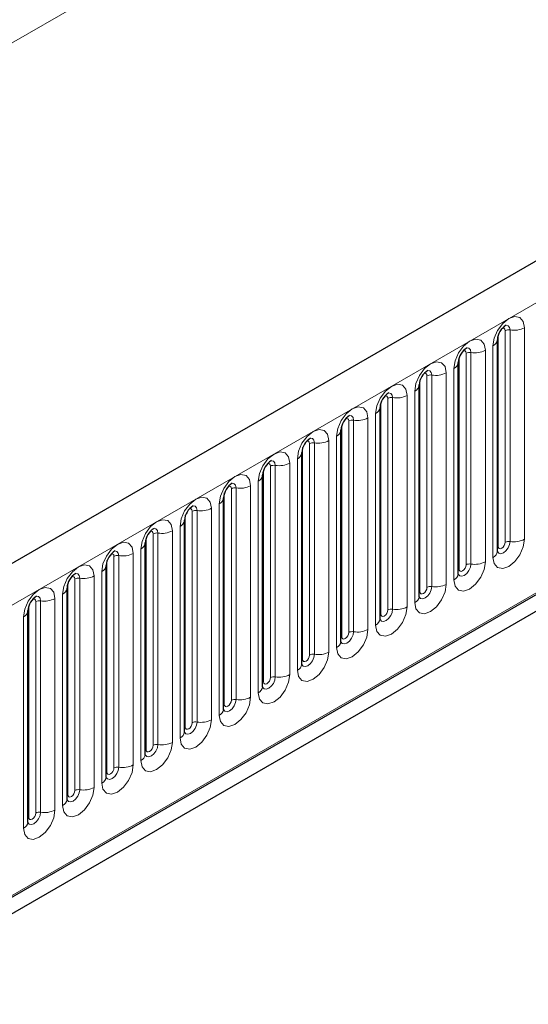
# Model space of a CAD drawing. Units: millimetres. Extents: x 0 to 420, y 0 to 297.
# Drawn here: x 338 to 346, y 128 to 142 of the extents above; entities that cross this region are included whole.
import ezdxf

# ---------------------------------------------------------------- set-up
doc = ezdxf.new("R2010")
doc.units = ezdxf.units.MM

msp = doc.modelspace()

# ---------------------------------------------------------------- linework, layer by layer
at = {"color": 8, "linetype": 'Continuous', "lineweight": 18}
for p, q in [((289.5019, 113.7009), (390.5171, 172.0157)), ((301.4722, 112.55), (402.2854, 170.7483)), ((304.5246, 110.1507), (399.2329, 164.8247)), ((345.2799, 134.661), (345.2799, 137.6939)), ((345.381, 134.7193), (345.381, 137.7522)), ((345.45, 134.73), (345.45, 137.7629)), ((345.6569, 137.7949), (345.6569, 134.762)), ((345.206, 134.5017), (345.206, 137.5346)), ((344.8203, 134.3957), (344.8203, 137.4286)), ((344.8893, 134.4064), (344.8893, 137.4392)), ((345.0963, 137.4712), (345.0963, 134.4384)), ((344.7193, 134.3374), (344.7193, 137.3702)), ((344.2597, 134.072), (344.2597, 137.1049)), ((344.3287, 134.0827), (344.3287, 137.1156)), ((344.5357, 137.1476), (344.5357, 134.1147)), ((344.6454, 134.1781), (344.6454, 137.2109)), ((344.1587, 134.0137), (344.1587, 137.0466)), ((343.975, 136.824), (343.975, 133.7911)), ((344.0847, 133.8544), (344.0847, 136.8873)), ((343.598, 133.6901), (343.598, 136.7229)), ((343.6991, 133.7484), (343.6991, 136.7813)), ((343.7681, 133.7591), (343.7681, 136.7919)), ((343.5241, 133.5308), (343.5241, 136.5636)), ((343.0374, 133.3664), (343.0374, 136.3993)), ((343.1384, 133.4248), (343.1384, 136.4576)), ((343.2074, 133.4354), (343.2074, 136.4683)), ((343.4144, 136.5003), (343.4144, 133.4674)), ((342.5778, 133.1011), (342.5778, 136.134)), ((342.6468, 133.1118), (342.6468, 136.1446)), ((342.8538, 136.1767), (342.8538, 133.1438)), ((342.9635, 133.2071), (342.9635, 136.24)), ((342.4768, 133.0428), (342.4768, 136.0757)), ((342.2931, 135.853), (342.2931, 132.8201)), ((342.4028, 132.8835), (342.4028, 135.9163)), ((341.9161, 132.7191), (341.9161, 135.752)), ((342.0172, 132.7775), (342.0172, 135.8103)), ((342.0862, 132.7881), (342.0862, 135.821)), ((341.8422, 132.5598), (341.8422, 135.5927)), ((341.3555, 132.3955), (341.3555, 135.4284)), ((341.4565, 132.4538), (341.4565, 135.4867)), ((341.5255, 132.4645), (341.5255, 135.4973)), ((341.7325, 135.5294), (341.7325, 132.4965)), ((341.2816, 132.2362), (341.2816, 135.269)), ((340.8959, 132.1302), (340.8959, 135.163)), ((340.9649, 132.1408), (340.9649, 135.1737)), ((341.1719, 135.2057), (341.1719, 132.1729)), ((340.7949, 132.0718), (340.7949, 135.1047)), ((340.3353, 131.8065), (340.3353, 134.8394)), ((340.4042, 131.8172), (340.4042, 134.8501)), ((340.6112, 134.8821), (340.6112, 131.8492)), ((340.7209, 131.9125), (340.7209, 134.9454)), ((340.2342, 131.7482), (340.2342, 134.7811)), ((340.0506, 134.5584), (340.0506, 131.5256)), ((340.1603, 131.5889), (340.1603, 134.6217)), ((339.6736, 131.4246), (339.6736, 134.4574)), ((339.7746, 131.4829), (339.7746, 134.5157)), ((339.8436, 131.4935), (339.8436, 134.5264)), ((339.5997, 131.2652), (339.5997, 134.2981)), ((339.113, 131.1009), (339.113, 134.1338)), ((339.214, 131.1592), (339.214, 134.1921)), ((339.283, 131.1699), (339.283, 134.2028)), ((339.49, 134.2348), (339.49, 131.2019)), ((338.6533, 130.8356), (338.6533, 133.8684)), ((338.7223, 130.8462), (338.7223, 133.8791)), ((338.9293, 133.9111), (338.9293, 130.8783)), ((339.039, 130.9416), (339.039, 133.9745)), ((338.5523, 130.7773), (338.5523, 133.8101)), ((338.4784, 130.6179), (338.4784, 133.6508))]:
    msp.add_line(p, q, dxfattribs=at)
at = {"color": 7, "linetype": 'Continuous', "lineweight": 25}
for p, q in [((401.919, 171.1351), (301.1057, 112.9368)), ((401.2752, 165.7412), (300.361, 107.4847)), ((304.531, 110.1297), (399.224, 164.7948)), ((345.2688, 137.622), (345.2687, 137.6184)), ((345.2688, 134.5892), (345.2688, 137.622)), ((344.7081, 137.2984), (344.708, 137.2948)), ((344.7081, 134.2655), (344.7081, 137.2984)), ((344.1475, 136.9748), (344.1474, 136.9711)), ((344.1475, 133.9419), (344.1475, 136.9748)), ((343.5869, 136.6511), (343.5868, 136.6475)), ((343.5869, 133.6182), (343.5869, 136.6511)), ((343.0262, 136.3275), (343.0261, 136.3238)), ((343.0262, 133.2946), (343.0262, 136.3275)), ((342.4656, 136.0038), (342.4655, 136.0002)), ((342.4656, 132.9709), (342.4656, 136.0038)), ((341.905, 135.6802), (341.9049, 135.6765)), ((341.905, 132.6473), (341.905, 135.6802)), ((341.3443, 135.3565), (341.3442, 135.3529)), ((341.3443, 132.3236), (341.3443, 135.3565)), ((340.7837, 135.0329), (340.7836, 135.0292)), ((340.7837, 132), (340.7837, 135.0329)), ((340.2231, 134.7092), (340.223, 134.7056)), ((340.2231, 131.6764), (340.2231, 134.7092)), ((339.6624, 134.3856), (339.6623, 134.3819)), ((339.6624, 131.3527), (339.6624, 134.3856)), ((339.1018, 134.0619), (339.1017, 134.0583)), ((339.1018, 131.0291), (339.1018, 134.0619)), ((338.5411, 130.7054), (338.5411, 133.7383)), ((338.5411, 133.7383), (338.5411, 133.7346))]:
    msp.add_line(p, q, dxfattribs=at)
at = {"color": 8, "linetype": 'Continuous', "lineweight": 18, "flags": 128}
for points in [[(345.206, 137.5346), (345.2232, 137.6441), (345.272, 137.7568), (345.3452, 137.8555), (345.4315, 137.9251), (345.5178, 137.9551), (345.5909, 137.9409), (345.6398, 137.8846), (345.6569, 137.7949)], [(345.45, 137.7629), (345.4428, 137.8004), (345.4224, 137.8239), (345.3918, 137.8298), (345.3882, 137.8294)], [(345.381, 137.7522), (345.3771, 137.7723), (345.3662, 137.7849), (345.3498, 137.7881), (345.3405, 137.786)], [(344.6454, 137.2109), (344.6625, 137.3205), (344.7114, 137.4332), (344.7846, 137.5318), (344.8708, 137.6015), (344.9571, 137.6314), (345.0303, 137.6172), (345.0791, 137.561), (345.0963, 137.4712)], [(344.8203, 137.4286), (344.8165, 137.4487), (344.8055, 137.4613), (344.7892, 137.4644), (344.7798, 137.4624)], [(344.8893, 137.4392), (344.8822, 137.4767), (344.8617, 137.5003), (344.8311, 137.5062), (344.8275, 137.5057)], [(344.0847, 136.8873), (344.1019, 136.9968), (344.1508, 137.1095), (344.2239, 137.2082), (344.3102, 137.2778), (344.3965, 137.3078), (344.4696, 137.2936), (344.5185, 137.2373), (344.5357, 137.1476)], [(344.2597, 137.1049), (344.2559, 137.125), (344.2449, 137.1376), (344.2285, 137.1408), (344.2192, 137.1387)], [(344.3287, 137.1156), (344.3215, 137.1531), (344.3011, 137.1766), (344.2705, 137.1825), (344.2669, 137.1821)], [(343.5241, 136.5636), (343.5413, 136.6732), (343.5901, 136.7859), (343.6633, 136.8845), (343.7496, 136.9542), (343.8359, 136.9841), (343.909, 136.9699), (343.9579, 136.9137), (343.975, 136.824)], [(343.6991, 136.7813), (343.6952, 136.8014), (343.6843, 136.814), (343.6679, 136.8171), (343.6586, 136.8151)], [(343.7681, 136.7919), (343.7609, 136.8294), (343.7405, 136.853), (343.7099, 136.8589), (343.7063, 136.8584)], [(342.9635, 136.24), (342.9806, 136.3495), (343.0295, 136.4622), (343.1026, 136.5609), (343.1889, 136.6305), (343.2752, 136.6605), (343.3484, 136.6463), (343.3972, 136.59), (343.4144, 136.5003)], [(343.2074, 136.4683), (343.2002, 136.5058), (343.1798, 136.5293), (343.1492, 136.5353), (343.1456, 136.5348)], [(343.1384, 136.4576), (343.1346, 136.4777), (343.1236, 136.4903), (343.1072, 136.4935), (343.0979, 136.4914)], [(342.4028, 135.9163), (342.42, 136.0259), (342.4689, 136.1386), (342.542, 136.2372), (342.6283, 136.3069), (342.7146, 136.3369), (342.7877, 136.3226), (342.8366, 136.2664), (342.8538, 136.1767)], [(342.5778, 136.134), (342.5739, 136.1541), (342.563, 136.1667), (342.5466, 136.1699), (342.5373, 136.1678)], [(342.6468, 136.1446), (342.6396, 136.1821), (342.6192, 136.2057), (342.5886, 136.2116), (342.585, 136.2111)], [(341.8422, 135.5927), (341.8594, 135.7022), (341.9082, 135.8149), (341.9814, 135.9136), (342.0677, 135.9832), (342.1539, 136.0132), (342.2271, 135.999), (342.276, 135.9427), (342.2931, 135.853)], [(342.0172, 135.8103), (342.0133, 135.8304), (342.0024, 135.843), (341.986, 135.8462), (341.9767, 135.8441)], [(342.0862, 135.821), (342.079, 135.8585), (342.0585, 135.882), (342.028, 135.888), (342.0244, 135.8875)], [(341.2816, 135.269), (341.2987, 135.3786), (341.3476, 135.4913), (341.4207, 135.5899), (341.507, 135.6596), (341.5933, 135.6896), (341.6665, 135.6753), (341.7153, 135.6191), (341.7325, 135.5294)], [(341.5255, 135.4973), (341.5183, 135.5349), (341.4979, 135.5584), (341.4673, 135.5643), (341.4637, 135.5639)], [(341.4565, 135.4867), (341.4527, 135.5068), (341.4417, 135.5194), (341.4253, 135.5226), (341.416, 135.5205)], [(340.7209, 134.9454), (340.7381, 135.0549), (340.787, 135.1676), (340.8601, 135.2663), (340.9464, 135.3359), (341.0327, 135.3659), (341.1058, 135.3517), (341.1547, 135.2954), (341.1719, 135.2057)], [(340.8959, 135.163), (340.892, 135.1831), (340.8811, 135.1957), (340.8647, 135.1989), (340.8554, 135.1968)], [(340.9649, 135.1737), (340.9577, 135.2112), (340.9373, 135.2347), (340.9067, 135.2407), (340.9031, 135.2402)], [(340.1603, 134.6217), (340.1775, 134.7313), (340.2263, 134.844), (340.2995, 134.9426), (340.3858, 135.0123), (340.472, 135.0423), (340.5452, 135.0281), (340.5941, 134.9718), (340.6112, 134.8821)], [(340.3353, 134.8394), (340.3314, 134.8595), (340.3205, 134.8721), (340.3041, 134.8753), (340.2948, 134.8732)], [(340.4042, 134.8501), (340.3971, 134.8876), (340.3766, 134.9111), (340.3461, 134.917), (340.3425, 134.9166)], [(339.5997, 134.2981), (339.6168, 134.4076), (339.6657, 134.5203), (339.7388, 134.619), (339.8251, 134.6886), (339.9114, 134.7186), (339.9846, 134.7044), (340.0334, 134.6482), (340.0506, 134.5584)], [(345.6569, 134.762), (345.6398, 134.6525), (345.5909, 134.5398), (345.5178, 134.4411), (345.4315, 134.3715), (345.3452, 134.3415), (345.272, 134.3557), (345.2232, 134.412), (345.206, 134.5017)], [(345.2677, 134.586), (345.2686, 134.5837), (345.2891, 134.5602), (345.3196, 134.5542), (345.3557, 134.5668), (345.3918, 134.5959), (345.4224, 134.6371), (345.4428, 134.6842), (345.45, 134.73)], [(345.381, 134.7193), (345.3771, 134.6948), (345.3662, 134.6696), (345.3498, 134.6475), (345.3305, 134.6319), (345.3111, 134.6251), (345.2947, 134.6283), (345.2838, 134.6409), (345.2799, 134.661)], [(339.8436, 134.5264), (339.8364, 134.5639), (339.816, 134.5874), (339.7854, 134.5934), (339.7818, 134.5929)], [(345.2799, 134.661), (345.2738, 134.657), (345.2688, 134.6527)], [(339.7746, 134.5157), (339.7708, 134.5358), (339.7598, 134.5484), (339.7434, 134.5516), (339.7341, 134.5495)], [(345.0963, 134.4384), (345.0791, 134.3288), (345.0303, 134.2162), (344.9571, 134.1175), (344.8708, 134.0479), (344.7846, 134.0179), (344.7114, 134.0321), (344.6625, 134.0883), (344.6454, 134.1781)], [(339.039, 133.9745), (339.0562, 134.084), (339.1051, 134.1967), (339.1782, 134.2953), (339.2645, 134.365), (339.3508, 134.395), (339.4239, 134.3808), (339.4728, 134.3245), (339.49, 134.2348)], [(344.707, 134.2623), (344.708, 134.26), (344.7284, 134.2365), (344.759, 134.2306), (344.7951, 134.2431), (344.8311, 134.2722), (344.8617, 134.3135), (344.8822, 134.3606), (344.8893, 134.4064)], [(344.7193, 134.3374), (344.7132, 134.3333), (344.7081, 134.329)], [(344.8203, 134.3957), (344.8165, 134.3712), (344.8055, 134.3459), (344.7892, 134.3238), (344.7698, 134.3082), (344.7505, 134.3015), (344.7341, 134.3047), (344.7232, 134.3173), (344.7193, 134.3374)], [(339.214, 134.1921), (339.2101, 134.2122), (339.1992, 134.2248), (339.1828, 134.228), (339.1735, 134.2259)], [(339.283, 134.2028), (339.2758, 134.2403), (339.2554, 134.2638), (339.2248, 134.2697), (339.2212, 134.2693)], [(338.4784, 133.6508), (338.4955, 133.7603), (338.5444, 133.873), (338.6176, 133.9717), (338.7039, 134.0413), (338.7901, 134.0713), (338.8633, 134.0571), (338.9122, 134.0009), (338.9293, 133.9111)], [(344.5357, 134.1147), (344.5185, 134.0052), (344.4696, 133.8925), (344.3965, 133.7938), (344.3102, 133.7242), (344.2239, 133.6942), (344.1508, 133.7084), (344.1019, 133.7647), (344.0847, 133.8544)], [(344.1464, 133.9387), (344.1474, 133.9364), (344.1678, 133.9129), (344.1984, 133.9069), (344.2344, 133.9195), (344.2705, 133.9486), (344.3011, 133.9898), (344.3215, 134.0369), (344.3287, 134.0827)], [(344.1587, 134.0137), (344.1525, 134.0097), (344.1475, 134.0054)], [(344.2597, 134.072), (344.2559, 134.0475), (344.2449, 134.0223), (344.2285, 134.0002), (344.2092, 133.9846), (344.1899, 133.9778), (344.1735, 133.981), (344.1625, 133.9936), (344.1587, 134.0137)], [(338.6533, 133.8684), (338.6495, 133.8885), (338.6386, 133.9011), (338.6222, 133.9043), (338.6129, 133.9022)], [(338.7223, 133.8791), (338.7152, 133.9166), (338.6947, 133.9401), (338.6642, 133.9461), (338.6606, 133.9456)], [(343.975, 133.7911), (343.9579, 133.6815), (343.909, 133.5689), (343.8359, 133.4702), (343.7496, 133.4006), (343.6633, 133.3706), (343.5901, 133.3848), (343.5413, 133.441), (343.5241, 133.5308)], [(343.5858, 133.615), (343.5867, 133.6127), (343.6072, 133.5892), (343.6377, 133.5833), (343.6738, 133.5958), (343.7099, 133.6249), (343.7405, 133.6662), (343.7609, 133.7133), (343.7681, 133.7591)], [(343.6991, 133.7484), (343.6952, 133.7239), (343.6843, 133.6986), (343.6679, 133.6765), (343.6486, 133.6609), (343.6292, 133.6542), (343.6128, 133.6574), (343.6019, 133.67), (343.598, 133.6901)], [(343.598, 133.6901), (343.5919, 133.686), (343.5869, 133.6817)], [(343.4144, 133.4674), (343.3972, 133.3579), (343.3484, 133.2452), (343.2752, 133.1465), (343.1889, 133.0769), (343.1026, 133.0469), (343.0295, 133.0611), (342.9806, 133.1174), (342.9635, 133.2071)], [(343.0251, 133.2914), (343.0261, 133.2891), (343.0465, 133.2656), (343.0771, 133.2596), (343.1132, 133.2722), (343.1492, 133.3013), (343.1798, 133.3425), (343.2002, 133.3896), (343.2074, 133.4354)], [(343.0374, 133.3664), (343.0313, 133.3624), (343.0262, 133.3581)], [(343.1384, 133.4248), (343.1346, 133.4002), (343.1236, 133.375), (343.1072, 133.3529), (343.0879, 133.3373), (343.0686, 133.3306), (343.0522, 133.3337), (343.0413, 133.3463), (343.0374, 133.3664)], [(342.8538, 133.1438), (342.8366, 133.0342), (342.7877, 132.9216), (342.7146, 132.8229), (342.6283, 132.7533), (342.542, 132.7233), (342.4689, 132.7375), (342.42, 132.7937), (342.4028, 132.8835)], [(342.4768, 133.0428), (342.4706, 133.0387), (342.4656, 133.0344)], [(342.4659, 132.9645), (342.4859, 132.9419), (342.5165, 132.936), (342.5525, 132.9485), (342.5886, 132.9776), (342.6192, 133.0189), (342.6396, 133.066), (342.6468, 133.1118)], [(342.5778, 133.1011), (342.5739, 133.0766), (342.563, 133.0513), (342.5466, 133.0292), (342.5273, 133.0136), (342.508, 133.0069), (342.4916, 133.0101), (342.4806, 133.0227), (342.4768, 133.0428)], [(342.2931, 132.8201), (342.276, 132.7106), (342.2271, 132.5979), (342.1539, 132.4992), (342.0677, 132.4296), (341.9814, 132.3996), (341.9082, 132.4138), (341.8594, 132.4701), (341.8422, 132.5598)], [(341.9039, 132.6441), (341.9048, 132.6418), (341.9253, 132.6183), (341.9558, 132.6123), (341.9919, 132.6249), (342.028, 132.654), (342.0585, 132.6952), (342.079, 132.7423), (342.0862, 132.7881)], [(342.0172, 132.7775), (342.0133, 132.7529), (342.0024, 132.7277), (341.986, 132.7056), (341.9666, 132.69), (341.9473, 132.6833), (341.9309, 132.6864), (341.92, 132.699), (341.9161, 132.7191)], [(341.9161, 132.7191), (341.91, 132.7151), (341.905, 132.7108)], [(341.7325, 132.4965), (341.7153, 132.387), (341.6665, 132.2743), (341.5933, 132.1756), (341.507, 132.106), (341.4207, 132.076), (341.3476, 132.0902), (341.2987, 132.1464), (341.2816, 132.2362)], [(341.3432, 132.3204), (341.3442, 132.3182), (341.3646, 132.2946), (341.3952, 132.2887), (341.4313, 132.3012), (341.4673, 132.3303), (341.4979, 132.3716), (341.5183, 132.4187), (341.5255, 132.4645)], [(341.4565, 132.4538), (341.4527, 132.4293), (341.4417, 132.404), (341.4253, 132.3819), (341.406, 132.3663), (341.3867, 132.3596), (341.3703, 132.3628), (341.3594, 132.3754), (341.3555, 132.3955)], [(341.3555, 132.3955), (341.3493, 132.3914), (341.3443, 132.3871)], [(341.1719, 132.1729), (341.1547, 132.0633), (341.1058, 131.9506), (341.0327, 131.852), (340.9464, 131.7823), (340.8601, 131.7523), (340.787, 131.7665), (340.7381, 131.8228), (340.7209, 131.9125)], [(340.7826, 131.9968), (340.7836, 131.9945), (340.804, 131.971), (340.8346, 131.9651), (340.8706, 131.9776), (340.9067, 132.0067), (340.9373, 132.0479), (340.9577, 132.095), (340.9649, 132.1408)], [(340.7949, 132.0718), (340.7887, 132.0678), (340.7837, 132.0635)], [(340.8959, 132.1302), (340.892, 132.1056), (340.8811, 132.0804), (340.8647, 132.0583), (340.8454, 132.0427), (340.8261, 132.036), (340.8097, 132.0391), (340.7987, 132.0517), (340.7949, 132.0718)], [(340.6112, 131.8492), (340.5941, 131.7397), (340.5452, 131.627), (340.472, 131.5283), (340.3858, 131.4587), (340.2995, 131.4287), (340.2263, 131.4429), (340.1775, 131.4991), (340.1603, 131.5889)], [(340.222, 131.6731), (340.2229, 131.6709), (340.2434, 131.6473), (340.2739, 131.6414), (340.31, 131.6539), (340.3461, 131.683), (340.3766, 131.7243), (340.3971, 131.7714), (340.4042, 131.8172)], [(340.2342, 131.7482), (340.2281, 131.7441), (340.2231, 131.7398)], [(340.3353, 131.8065), (340.3314, 131.782), (340.3205, 131.7567), (340.3041, 131.7346), (340.2847, 131.719), (340.2654, 131.7123), (340.249, 131.7155), (340.2381, 131.7281), (340.2342, 131.7482)], [(340.0506, 131.5256), (340.0334, 131.416), (339.9846, 131.3033), (339.9114, 131.2047), (339.8251, 131.135), (339.7388, 131.105), (339.6657, 131.1192), (339.6168, 131.1755), (339.5997, 131.2652)], [(339.6613, 131.3495), (339.6623, 131.3472), (339.6827, 131.3237), (339.7133, 131.3178), (339.7494, 131.3303), (339.7854, 131.3594), (339.816, 131.4006), (339.8364, 131.4477), (339.8436, 131.4935)], [(339.7746, 131.4829), (339.7708, 131.4583), (339.7598, 131.4331), (339.7434, 131.411), (339.7241, 131.3954), (339.7048, 131.3887), (339.6884, 131.3918), (339.6774, 131.4045), (339.6736, 131.4246)], [(339.6736, 131.4246), (339.6674, 131.4205), (339.6624, 131.4162)], [(339.49, 131.2019), (339.4728, 131.0924), (339.4239, 130.9797), (339.3508, 130.881), (339.2645, 130.8114), (339.1782, 130.7814), (339.1051, 130.7956), (339.0562, 130.8519), (339.039, 130.9416)], [(339.1007, 131.0258), (339.1017, 131.0236), (339.1221, 131.0001), (339.1527, 130.9941), (339.1887, 131.0066), (339.2248, 131.0358), (339.2554, 131.077), (339.2758, 131.1241), (339.283, 131.1699)], [(339.113, 131.1009), (339.1068, 131.0968), (339.1018, 131.0925)], [(339.214, 131.1592), (339.2101, 131.1347), (339.1992, 131.1094), (339.1828, 131.0873), (339.1635, 131.0717), (339.1441, 131.065), (339.1278, 131.0682), (339.1168, 131.0808), (339.113, 131.1009)], [(338.9293, 130.8783), (338.9122, 130.7687), (338.8633, 130.656), (338.7901, 130.5574), (338.7039, 130.4877), (338.6176, 130.4577), (338.5444, 130.472), (338.4955, 130.5282), (338.4784, 130.6179)], [(338.54, 130.7022), (338.541, 130.6999), (338.5615, 130.6764), (338.592, 130.6705), (338.6281, 130.683), (338.6642, 130.7121), (338.6947, 130.7533), (338.7152, 130.8005), (338.7223, 130.8462)], [(338.5523, 130.7773), (338.5462, 130.7732), (338.5411, 130.7689)], [(338.6533, 130.8356), (338.6495, 130.811), (338.6386, 130.7858), (338.6222, 130.7637), (338.6028, 130.7481), (338.5835, 130.7414), (338.5671, 130.7446), (338.5562, 130.7572), (338.5523, 130.7773)]]:
    msp.add_lwpolyline(points, dxfattribs=at)
at = {"color": 7, "linetype": 'Continuous', "lineweight": 25, "flags": 128}
for points in [[(345.2688, 134.5829), (345.2692, 134.5818), (345.2688, 134.5892)], [(344.7082, 134.2592), (344.7085, 134.2581), (344.7081, 134.2655)], [(344.1475, 133.9356), (344.1479, 133.9345), (344.1475, 133.9419)], [(343.5869, 133.6119), (343.5873, 133.6109), (343.5869, 133.6182)], [(343.0263, 133.2883), (343.0266, 133.2872), (343.0262, 133.2946)], [(342.4656, 132.9646), (342.466, 132.9636), (342.4656, 132.9709)], [(341.905, 132.641), (341.9054, 132.6399), (341.905, 132.6473)], [(341.3443, 132.3173), (341.3447, 132.3163), (341.3443, 132.3236)], [(340.7837, 131.9937), (340.7841, 131.9926), (340.7837, 132)], [(340.2231, 131.67), (340.2235, 131.669), (340.2231, 131.6764)], [(339.6624, 131.3464), (339.6628, 131.3453), (339.6624, 131.3527)], [(339.1018, 131.0227), (339.1022, 131.0217), (339.1018, 131.0291)], [(338.5412, 130.6991), (338.5416, 130.698), (338.5411, 130.7054)]]:
    msp.add_lwpolyline(points, dxfattribs=at)
at = {"color": 7, "linetype": 'Continuous', "lineweight": 25}
for centre in [(345.5351, 137.6037), (344.9745, 137.2801), (344.4139, 136.9564), (343.8532, 136.6328), (343.2926, 136.3091), (342.732, 135.9855), (342.1713, 135.6619), (341.6107, 135.3382), (341.0501, 135.0146), (340.4894, 134.6909), (339.9288, 134.3673), (339.3682, 134.0436), (338.8075, 133.72)]:
    msp.add_arc(centre, 0.267, 121.87785, 176.06805, dxfattribs=at)
at = {"color": 8, "linetype": 'Continuous', "lineweight": 18}
for centre, radius, start, end in [((345.4314, 137.6548), 0.1096, 80.2289, 117.35717), ((345.5058, 138.087), 0.3289, 260.2289, 297.35717), ((345.1601, 137.6342), 0.1097, 294.73305, 351.71273), ((344.8707, 137.3312), 0.1096, 80.2289, 117.35717), ((344.9451, 137.7634), 0.3289, 260.2289, 297.35717), ((344.5995, 137.3106), 0.1097, 294.73305, 351.71273), ((344.3101, 137.0075), 0.1096, 80.2289, 117.35717), ((344.3845, 137.4398), 0.3289, 260.2289, 297.35717), ((344.0388, 136.9869), 0.1097, 294.73305, 351.71273), ((343.8239, 137.1161), 0.3289, 260.2289, 297.35717), ((343.7494, 136.6839), 0.1096, 80.2289, 117.35717), ((343.4782, 136.6633), 0.1097, 294.73305, 351.71273), ((343.1888, 136.3602), 0.1096, 80.2289, 117.35717), ((343.2632, 136.7925), 0.3289, 260.2289, 297.35717), ((342.9176, 136.3396), 0.1097, 294.73305, 351.71273), ((342.6282, 136.0366), 0.1096, 80.2289, 117.35717), ((342.7026, 136.4688), 0.3289, 260.2289, 297.35717), ((342.3569, 136.016), 0.1097, 294.73305, 351.71273), ((342.142, 136.1452), 0.3289, 260.2289, 297.35717), ((342.0675, 135.7129), 0.1096, 80.2289, 117.35717), ((341.7963, 135.6923), 0.1097, 294.73305, 351.71273), ((341.5069, 135.3893), 0.1096, 80.2289, 117.35717), ((341.5813, 135.8215), 0.3289, 260.2289, 297.35717), ((341.2357, 135.3687), 0.1097, 294.73305, 351.71273), ((340.9463, 135.0656), 0.1096, 80.2289, 117.35717), ((341.0207, 135.4979), 0.3289, 260.2289, 297.35717), ((340.675, 135.0451), 0.1097, 294.73305, 351.71273), ((340.3856, 134.742), 0.1096, 80.2289, 117.35717), ((340.4601, 135.1742), 0.3289, 260.2289, 297.35717), ((340.1144, 134.7214), 0.1097, 294.73305, 351.71273), ((345.4314, 134.622), 0.1096, 80.2289, 117.35717), ((345.5058, 135.0542), 0.3289, 260.2289, 297.35717), ((339.8994, 134.8506), 0.3289, 260.2289, 297.35717), ((345.1611, 134.6002), 0.1083, 294.52506, 354.1548), ((339.825, 134.4183), 0.1096, 80.2289, 117.35717), ((344.9451, 134.7305), 0.3289, 260.2289, 297.35717), ((339.5537, 134.3978), 0.1097, 294.73305, 351.71273), ((344.8707, 134.2983), 0.1096, 80.2289, 117.35717), ((339.2644, 134.0947), 0.1096, 80.2289, 117.35717), ((339.3388, 134.5269), 0.3289, 260.2289, 297.35717), ((344.6004, 134.2766), 0.1083, 294.52506, 354.1548), ((338.9931, 134.0741), 0.1097, 294.73305, 351.71273), ((344.3101, 133.9747), 0.1096, 80.2289, 117.35717), ((344.3845, 134.4069), 0.3289, 260.2289, 297.35717), ((338.7037, 133.7711), 0.1096, 80.2289, 117.35717), ((338.7782, 134.2033), 0.3289, 260.2289, 297.35717), ((344.0398, 133.9529), 0.1083, 294.52506, 354.1548), ((338.4325, 133.7505), 0.1097, 294.73305, 351.71273), ((343.7494, 133.651), 0.1096, 80.2289, 117.35717), ((343.8239, 134.0832), 0.3289, 260.2289, 297.35717), ((343.4792, 133.6293), 0.1083, 294.52506, 354.1548), ((343.1888, 133.3274), 0.1096, 80.2289, 117.35717), ((343.2632, 133.7596), 0.3289, 260.2289, 297.35717), ((342.9185, 133.3056), 0.1083, 294.52506, 354.1548), ((342.7026, 133.4359), 0.3289, 260.2289, 297.35717), ((342.6282, 133.0037), 0.1096, 80.2289, 117.35717), ((342.3579, 132.982), 0.1083, 294.52506, 354.1548), ((342.0675, 132.6801), 0.1096, 80.2289, 117.35717), ((342.142, 133.1123), 0.3289, 260.2289, 297.35717), ((341.7973, 132.6583), 0.1083, 294.52506, 354.1548), ((341.5069, 132.3564), 0.1096, 80.2289, 117.35717), ((341.5813, 132.7886), 0.3289, 260.2289, 297.35717), ((341.2366, 132.3347), 0.1083, 294.52506, 354.1548), ((341.0207, 132.465), 0.3289, 260.2289, 297.35717), ((340.9463, 132.0328), 0.1096, 80.2289, 117.35717), ((340.676, 132.011), 0.1083, 294.52506, 354.1548), ((340.3856, 131.7091), 0.1096, 80.2289, 117.35717), ((340.4601, 132.1414), 0.3289, 260.2289, 297.35717), ((340.1153, 131.6874), 0.1083, 294.52506, 354.1548), ((339.825, 131.3855), 0.1096, 80.2289, 117.35717), ((339.8994, 131.8177), 0.3289, 260.2289, 297.35717), ((339.5547, 131.3637), 0.1083, 294.52506, 354.1548), ((339.2644, 131.0618), 0.1096, 80.2289, 117.35717), ((339.3388, 131.4941), 0.3289, 260.2289, 297.35717), ((338.9941, 131.0401), 0.1083, 294.52506, 354.1548), ((338.7037, 130.7382), 0.1096, 80.2289, 117.35717), ((338.7782, 131.1704), 0.3289, 260.2289, 297.35717), ((338.4334, 130.7164), 0.1083, 294.52506, 354.1548)]:
    msp.add_arc(centre, radius, start, end, dxfattribs=at)

doc.saveas('drawing.dxf')
